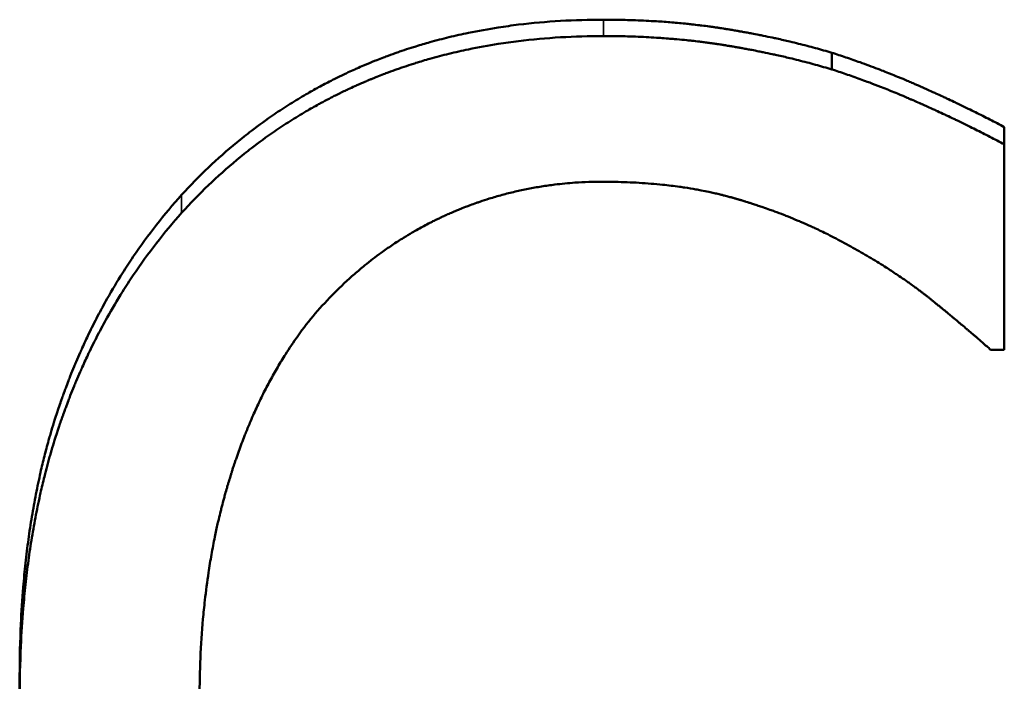
# Model space of a CAD drawing. Units: millimetres. Extents: x 0 to 11298, y 0 to 2970.
# Drawn here: x 916 to 927, y 1883 to 1891 of the extents above; entities that cross this region are included whole.
import ezdxf

# ---------------------------------------------------------------- set-up
doc = ezdxf.new("R2010")
doc.units = ezdxf.units.MM
doc.header["$LTSCALE"] = 5
doc.layers.add('Sichtbar (ISO)', color=7, linetype='Continuous', lineweight=50)
doc.layers.add('Sichtbar schmal (ISO)', color=7, linetype='Continuous', lineweight=35)

msp = doc.modelspace()

# ---------------------------------------------------------------- linework, layer by layer
at = {"layer": 'Sichtbar (ISO)'}
for p, q in [((925.351, 1890.336), (925.351, 1890.144)), ((927.344, 1889.478), (927.344, 1889.278)), ((927.344, 1889.278), (927.344, 1886.904)), ((927.344, 1886.904), (927.186, 1886.904)), ((915.966, 1883.138), (915.966, 1882.879))]:
    msp.add_line(p, q, dxfattribs=at)
for points, knots in [([(917.838, 1888.693), (917.938, 1888.803), (918.041, 1888.908), (918.147, 1889.009), (918.253, 1889.11), (918.362, 1889.207), (918.475, 1889.299), (918.531, 1889.345), (918.587, 1889.39), (918.645, 1889.434), (918.731, 1889.5), (918.819, 1889.564), (918.909, 1889.625), (918.939, 1889.646), (918.969, 1889.666), (918.999, 1889.685), (919.06, 1889.725), (919.121, 1889.764), (919.184, 1889.801), (919.215, 1889.82), (919.246, 1889.839), (919.277, 1889.857), (919.325, 1889.884), (919.372, 1889.911), (919.42, 1889.937), (919.468, 1889.963), (919.517, 1889.988), (919.565, 1890.013), (919.582, 1890.022), (919.598, 1890.03), (919.614, 1890.038), (919.647, 1890.054), (919.68, 1890.07), (919.713, 1890.086), (919.73, 1890.094), (919.747, 1890.102), (919.763, 1890.11), (919.788, 1890.121), (919.813, 1890.133), (919.839, 1890.144), (919.847, 1890.148), (919.855, 1890.152), (919.864, 1890.155), (919.889, 1890.166), (919.915, 1890.178), (919.94, 1890.188), (919.953, 1890.194), (919.966, 1890.199), (919.978, 1890.205), (919.991, 1890.21), (920.004, 1890.215), (920.017, 1890.221), (920.021, 1890.222), (920.025, 1890.224), (920.03, 1890.226), (920.043, 1890.231), (920.055, 1890.236), (920.068, 1890.242), (920.077, 1890.245), (920.086, 1890.249), (920.094, 1890.252), (920.12, 1890.262), (920.146, 1890.272), (920.172, 1890.282), (920.19, 1890.289), (920.207, 1890.295), (920.225, 1890.302), (920.259, 1890.315), (920.295, 1890.327), (920.33, 1890.34), (920.348, 1890.346), (920.365, 1890.352), (920.383, 1890.358), (920.418, 1890.37), (920.454, 1890.382), (920.49, 1890.393), (920.508, 1890.399), (920.526, 1890.404), (920.544, 1890.41), (920.598, 1890.427), (920.652, 1890.443), (920.707, 1890.458), (920.743, 1890.468), (920.78, 1890.478), (920.816, 1890.488), (920.89, 1890.507), (920.964, 1890.525), (921.039, 1890.542), (921.077, 1890.55), (921.114, 1890.558), (921.152, 1890.566), (921.266, 1890.589), (921.381, 1890.61), (921.497, 1890.628), (921.575, 1890.64), (921.653, 1890.651), (921.732, 1890.661), (921.89, 1890.68), (922.051, 1890.694), (922.214, 1890.704), (922.378, 1890.713), (922.544, 1890.718), (922.713, 1890.718)], [0, 0, 0, 0, 0.166667, 0.166667, 0.166667, 0.333333, 0.333333, 0.333333, 0.416667, 0.416667, 0.416667, 0.541667, 0.541667, 0.541667, 0.583333, 0.583333, 0.583333, 0.666667, 0.666667, 0.666667, 0.708333, 0.708333, 0.708333, 0.770833, 0.770833, 0.770833, 0.833333, 0.833333, 0.833333, 0.854167, 0.854167, 0.854167, 0.895833, 0.895833, 0.895833, 0.916667, 0.916667, 0.916667, 0.947917, 0.947917, 0.947917, 0.958333, 0.958333, 0.958333, 0.989583, 0.989583, 0.989583, 1.005208, 1.005208, 1.005208, 1.020833, 1.020833, 1.020833, 1.026042, 1.026042, 1.026042, 1.041667, 1.041667, 1.041667, 1.052083, 1.052083, 1.052083, 1.083333, 1.083333, 1.083333, 1.104167, 1.104167, 1.104167, 1.145833, 1.145833, 1.145833, 1.166667, 1.166667, 1.166667, 1.208333, 1.208333, 1.208333, 1.229167, 1.229167, 1.229167, 1.291667, 1.291667, 1.291667, 1.333333, 1.333333, 1.333333, 1.416667, 1.416667, 1.416667, 1.458333, 1.458333, 1.458333, 1.583333, 1.583333, 1.583333, 1.666667, 1.666667, 1.666667, 1.833333, 1.833333, 1.833333, 2, 2, 2, 2]), ([(922.713, 1890.718), (922.796, 1890.718), (922.879, 1890.717), (922.961, 1890.715), (923.043, 1890.713), (923.125, 1890.71), (923.205, 1890.706), (923.245, 1890.704), (923.285, 1890.702), (923.325, 1890.7), (923.385, 1890.696), (923.444, 1890.692), (923.502, 1890.687), (923.561, 1890.682), (923.619, 1890.677), (923.677, 1890.671), (923.696, 1890.669), (923.716, 1890.666), (923.735, 1890.664), (923.763, 1890.661), (923.792, 1890.658), (923.82, 1890.654), (923.83, 1890.653), (923.839, 1890.652), (923.849, 1890.651), (923.877, 1890.647), (923.906, 1890.644), (923.934, 1890.64), (923.948, 1890.638), (923.962, 1890.636), (923.976, 1890.634), (923.99, 1890.632), (924.004, 1890.63), (924.018, 1890.628), (924.032, 1890.626), (924.046, 1890.624), (924.06, 1890.622), (924.071, 1890.62), (924.083, 1890.618), (924.094, 1890.616), (924.097, 1890.616), (924.099, 1890.616), (924.101, 1890.615), (924.108, 1890.614), (924.115, 1890.613), (924.122, 1890.612), (924.127, 1890.611), (924.131, 1890.61), (924.136, 1890.61), (924.145, 1890.608), (924.154, 1890.607), (924.163, 1890.605), (924.17, 1890.604), (924.177, 1890.603), (924.184, 1890.602), (924.188, 1890.601), (924.193, 1890.6), (924.198, 1890.6), (924.207, 1890.598), (924.216, 1890.596), (924.225, 1890.595), (924.229, 1890.594), (924.234, 1890.593), (924.239, 1890.593), (924.248, 1890.591), (924.257, 1890.589), (924.266, 1890.588), (924.27, 1890.587), (924.275, 1890.586), (924.279, 1890.585), (924.293, 1890.583), (924.306, 1890.581), (924.32, 1890.578), (924.329, 1890.577), (924.338, 1890.575), (924.347, 1890.573), (924.365, 1890.57), (924.383, 1890.567), (924.4, 1890.564), (924.409, 1890.562), (924.418, 1890.56), (924.427, 1890.559), (924.454, 1890.553), (924.48, 1890.548), (924.507, 1890.543), (924.524, 1890.54), (924.542, 1890.536), (924.559, 1890.533), (924.594, 1890.526), (924.629, 1890.518), (924.663, 1890.511), (924.68, 1890.507), (924.697, 1890.504), (924.714, 1890.5), (924.766, 1890.489), (924.816, 1890.477), (924.867, 1890.465), (924.9, 1890.457), (924.933, 1890.449), (924.966, 1890.441), (925.032, 1890.425), (925.097, 1890.408), (925.161, 1890.39), (925.225, 1890.373), (925.288, 1890.355), (925.351, 1890.336)], [0, 0, 0, 0, 0.166667, 0.166667, 0.166667, 0.333333, 0.333333, 0.333333, 0.416667, 0.416667, 0.416667, 0.541667, 0.541667, 0.541667, 0.666667, 0.666667, 0.666667, 0.708333, 0.708333, 0.708333, 0.770833, 0.770833, 0.770833, 0.791667, 0.791667, 0.791667, 0.854167, 0.854167, 0.854167, 0.885417, 0.885417, 0.885417, 0.916667, 0.916667, 0.916667, 0.947917, 0.947917, 0.947917, 0.973958, 0.973958, 0.973958, 0.979167, 0.979167, 0.979167, 0.994792, 0.994792, 0.994792, 1.005208, 1.005208, 1.005208, 1.026042, 1.026042, 1.026042, 1.041667, 1.041667, 1.041667, 1.052083, 1.052083, 1.052083, 1.072917, 1.072917, 1.072917, 1.083333, 1.083333, 1.083333, 1.104167, 1.104167, 1.104167, 1.114583, 1.114583, 1.114583, 1.145833, 1.145833, 1.145833, 1.166667, 1.166667, 1.166667, 1.208333, 1.208333, 1.208333, 1.229167, 1.229167, 1.229167, 1.291667, 1.291667, 1.291667, 1.333333, 1.333333, 1.333333, 1.416667, 1.416667, 1.416667, 1.458333, 1.458333, 1.458333, 1.583333, 1.583333, 1.583333, 1.666667, 1.666667, 1.666667, 1.833333, 1.833333, 1.833333, 2, 2, 2, 2]), ([(917.838, 1888.485), (917.938, 1888.596), (918.041, 1888.702), (918.147, 1888.804), (918.253, 1888.906), (918.362, 1889.004), (918.475, 1889.097), (918.531, 1889.144), (918.587, 1889.189), (918.645, 1889.233), (918.731, 1889.3), (918.819, 1889.364), (918.909, 1889.426), (918.939, 1889.447), (918.969, 1889.467), (918.999, 1889.487), (919.06, 1889.527), (919.121, 1889.566), (919.184, 1889.604), (919.215, 1889.623), (919.246, 1889.641), (919.277, 1889.66), (919.325, 1889.687), (919.372, 1889.714), (919.42, 1889.741), (919.436, 1889.749), (919.452, 1889.758), (919.468, 1889.767), (919.5, 1889.784), (919.533, 1889.801), (919.565, 1889.818), (919.582, 1889.826), (919.598, 1889.834), (919.614, 1889.843), (919.647, 1889.859), (919.68, 1889.875), (919.713, 1889.891), (919.73, 1889.899), (919.747, 1889.907), (919.763, 1889.915), (919.788, 1889.927), (919.813, 1889.938), (919.839, 1889.95), (919.847, 1889.953), (919.855, 1889.957), (919.864, 1889.961), (919.877, 1889.967), (919.889, 1889.972), (919.902, 1889.978), (919.906, 1889.98), (919.91, 1889.982), (919.915, 1889.983), (919.923, 1889.987), (919.932, 1889.991), (919.94, 1889.994), (919.944, 1889.996), (919.949, 1889.998), (919.953, 1890), (919.961, 1890.004), (919.97, 1890.007), (919.978, 1890.011), (919.983, 1890.013), (919.987, 1890.014), (919.991, 1890.016), (920, 1890.02), (920.008, 1890.023), (920.017, 1890.027), (920.021, 1890.029), (920.025, 1890.031), (920.03, 1890.032), (920.043, 1890.038), (920.055, 1890.043), (920.068, 1890.048), (920.077, 1890.052), (920.086, 1890.055), (920.094, 1890.058), (920.12, 1890.069), (920.146, 1890.079), (920.172, 1890.089), (920.19, 1890.096), (920.207, 1890.102), (920.225, 1890.109), (920.259, 1890.122), (920.295, 1890.135), (920.33, 1890.147), (920.348, 1890.153), (920.365, 1890.159), (920.383, 1890.165), (920.418, 1890.177), (920.454, 1890.189), (920.49, 1890.201), (920.508, 1890.207), (920.526, 1890.212), (920.544, 1890.218), (920.598, 1890.235), (920.652, 1890.251), (920.707, 1890.266), (920.743, 1890.277), (920.78, 1890.287), (920.816, 1890.296), (920.89, 1890.316), (920.964, 1890.334), (921.039, 1890.351), (921.077, 1890.359), (921.114, 1890.367), (921.152, 1890.375), (921.266, 1890.399), (921.381, 1890.42), (921.497, 1890.438), (921.575, 1890.45), (921.653, 1890.461), (921.732, 1890.471), (921.89, 1890.49), (922.051, 1890.505), (922.214, 1890.515), (922.378, 1890.524), (922.544, 1890.529), (922.713, 1890.529)], [0, 0, 0, 0, 0.166667, 0.166667, 0.166667, 0.333333, 0.333333, 0.333333, 0.416667, 0.416667, 0.416667, 0.541667, 0.541667, 0.541667, 0.583333, 0.583333, 0.583333, 0.666667, 0.666667, 0.666667, 0.708333, 0.708333, 0.708333, 0.770833, 0.770833, 0.770833, 0.791667, 0.791667, 0.791667, 0.833333, 0.833333, 0.833333, 0.854167, 0.854167, 0.854167, 0.895833, 0.895833, 0.895833, 0.916667, 0.916667, 0.916667, 0.947917, 0.947917, 0.947917, 0.958333, 0.958333, 0.958333, 0.973958, 0.973958, 0.973958, 0.979167, 0.979167, 0.979167, 0.989583, 0.989583, 0.989583, 0.994792, 0.994792, 0.994792, 1.005208, 1.005208, 1.005208, 1.010417, 1.010417, 1.010417, 1.020833, 1.020833, 1.020833, 1.026042, 1.026042, 1.026042, 1.041667, 1.041667, 1.041667, 1.052083, 1.052083, 1.052083, 1.083333, 1.083333, 1.083333, 1.104167, 1.104167, 1.104167, 1.145833, 1.145833, 1.145833, 1.166667, 1.166667, 1.166667, 1.208333, 1.208333, 1.208333, 1.229167, 1.229167, 1.229167, 1.291667, 1.291667, 1.291667, 1.333333, 1.333333, 1.333333, 1.416667, 1.416667, 1.416667, 1.458333, 1.458333, 1.458333, 1.583333, 1.583333, 1.583333, 1.666667, 1.666667, 1.666667, 1.833333, 1.833333, 1.833333, 2, 2, 2, 2]), ([(922.713, 1890.529), (922.796, 1890.529), (922.879, 1890.528), (922.961, 1890.526), (923.043, 1890.524), (923.125, 1890.521), (923.205, 1890.517), (923.245, 1890.515), (923.285, 1890.513), (923.325, 1890.51), (923.385, 1890.506), (923.444, 1890.502), (923.502, 1890.497), (923.522, 1890.496), (923.542, 1890.494), (923.561, 1890.492), (923.6, 1890.489), (923.639, 1890.485), (923.677, 1890.481), (923.696, 1890.479), (923.716, 1890.477), (923.735, 1890.475), (923.763, 1890.471), (923.792, 1890.468), (923.82, 1890.465), (923.83, 1890.464), (923.839, 1890.462), (923.849, 1890.461), (923.868, 1890.459), (923.887, 1890.456), (923.906, 1890.454), (923.915, 1890.453), (923.924, 1890.451), (923.934, 1890.45), (923.948, 1890.448), (923.962, 1890.446), (923.976, 1890.444), (923.981, 1890.443), (923.985, 1890.443), (923.99, 1890.442), (923.999, 1890.441), (924.009, 1890.439), (924.018, 1890.438), (924.022, 1890.437), (924.027, 1890.437), (924.032, 1890.436), (924.041, 1890.435), (924.05, 1890.433), (924.06, 1890.432), (924.064, 1890.431), (924.069, 1890.43), (924.074, 1890.43), (924.08, 1890.428), (924.087, 1890.427), (924.094, 1890.426), (924.101, 1890.425), (924.108, 1890.424), (924.115, 1890.423), (924.117, 1890.423), (924.12, 1890.422), (924.122, 1890.422), (924.127, 1890.421), (924.131, 1890.42), (924.136, 1890.42), (924.138, 1890.419), (924.14, 1890.419), (924.143, 1890.418), (924.147, 1890.418), (924.152, 1890.417), (924.156, 1890.416), (924.159, 1890.416), (924.161, 1890.415), (924.163, 1890.415), (924.17, 1890.414), (924.177, 1890.413), (924.184, 1890.412), (924.188, 1890.411), (924.193, 1890.41), (924.198, 1890.409), (924.207, 1890.408), (924.216, 1890.406), (924.225, 1890.405), (924.229, 1890.404), (924.234, 1890.403), (924.239, 1890.402), (924.248, 1890.401), (924.257, 1890.399), (924.266, 1890.397), (924.27, 1890.397), (924.275, 1890.396), (924.279, 1890.395), (924.293, 1890.393), (924.306, 1890.39), (924.32, 1890.388), (924.329, 1890.386), (924.338, 1890.385), (924.347, 1890.383), (924.365, 1890.38), (924.383, 1890.376), (924.4, 1890.373), (924.409, 1890.371), (924.418, 1890.37), (924.427, 1890.368), (924.454, 1890.363), (924.48, 1890.358), (924.507, 1890.352), (924.524, 1890.349), (924.542, 1890.345), (924.559, 1890.342), (924.594, 1890.335), (924.629, 1890.327), (924.663, 1890.32), (924.68, 1890.316), (924.697, 1890.312), (924.714, 1890.309), (924.766, 1890.297), (924.816, 1890.286), (924.867, 1890.274), (924.9, 1890.266), (924.933, 1890.258), (924.966, 1890.249), (925.032, 1890.233), (925.097, 1890.216), (925.161, 1890.198), (925.225, 1890.181), (925.288, 1890.162), (925.351, 1890.144)], [0, 0, 0, 0, 0.166667, 0.166667, 0.166667, 0.333333, 0.333333, 0.333333, 0.416667, 0.416667, 0.416667, 0.541667, 0.541667, 0.541667, 0.583333, 0.583333, 0.583333, 0.666667, 0.666667, 0.666667, 0.708333, 0.708333, 0.708333, 0.770833, 0.770833, 0.770833, 0.791667, 0.791667, 0.791667, 0.833333, 0.833333, 0.833333, 0.854167, 0.854167, 0.854167, 0.885417, 0.885417, 0.885417, 0.895833, 0.895833, 0.895833, 0.916667, 0.916667, 0.916667, 0.927083, 0.927083, 0.927083, 0.947917, 0.947917, 0.947917, 0.958333, 0.958333, 0.958333, 0.973958, 0.973958, 0.973958, 0.989583, 0.989583, 0.989583, 0.994792, 0.994792, 0.994792, 1.005208, 1.005208, 1.005208, 1.010417, 1.010417, 1.010417, 1.020833, 1.020833, 1.020833, 1.026042, 1.026042, 1.026042, 1.041667, 1.041667, 1.041667, 1.052083, 1.052083, 1.052083, 1.072917, 1.072917, 1.072917, 1.083333, 1.083333, 1.083333, 1.104167, 1.104167, 1.104167, 1.114583, 1.114583, 1.114583, 1.145833, 1.145833, 1.145833, 1.166667, 1.166667, 1.166667, 1.208333, 1.208333, 1.208333, 1.229167, 1.229167, 1.229167, 1.291667, 1.291667, 1.291667, 1.333333, 1.333333, 1.333333, 1.416667, 1.416667, 1.416667, 1.458333, 1.458333, 1.458333, 1.583333, 1.583333, 1.583333, 1.666667, 1.666667, 1.666667, 1.833333, 1.833333, 1.833333, 2, 2, 2, 2]), ([(925.351, 1890.336), (925.405, 1890.319), (925.459, 1890.301), (925.513, 1890.283), (925.567, 1890.265), (925.622, 1890.245), (925.677, 1890.226), (925.745, 1890.201), (925.814, 1890.176), (925.883, 1890.149), (925.896, 1890.144), (925.91, 1890.139), (925.924, 1890.133), (925.952, 1890.123), (925.979, 1890.112), (926.007, 1890.101), (926.021, 1890.095), (926.035, 1890.09), (926.048, 1890.084), (926.076, 1890.073), (926.104, 1890.061), (926.132, 1890.05), (926.146, 1890.044), (926.16, 1890.038), (926.174, 1890.033), (926.194, 1890.024), (926.215, 1890.015), (926.236, 1890.006), (926.254, 1889.999), (926.271, 1889.991), (926.289, 1889.984), (926.303, 1889.978), (926.317, 1889.972), (926.331, 1889.965), (926.338, 1889.962), (926.345, 1889.959), (926.352, 1889.956), (926.362, 1889.952), (926.373, 1889.947), (926.383, 1889.942), (926.387, 1889.941), (926.39, 1889.939), (926.394, 1889.938), (926.404, 1889.933), (926.415, 1889.928), (926.425, 1889.924), (926.432, 1889.921), (926.439, 1889.918), (926.446, 1889.914), (926.467, 1889.905), (926.488, 1889.896), (926.509, 1889.886), (926.523, 1889.88), (926.537, 1889.874), (926.551, 1889.867), (926.579, 1889.854), (926.607, 1889.842), (926.635, 1889.829), (926.649, 1889.822), (926.663, 1889.816), (926.677, 1889.809), (926.705, 1889.796), (926.733, 1889.783), (926.761, 1889.77), (926.774, 1889.763), (926.788, 1889.757), (926.802, 1889.75), (926.844, 1889.73), (926.886, 1889.71), (926.928, 1889.689), (926.955, 1889.676), (926.983, 1889.662), (927.011, 1889.648), (927.067, 1889.621), (927.122, 1889.593), (927.178, 1889.565), (927.233, 1889.536), (927.289, 1889.507), (927.344, 1889.478)], [0, 0, 0, 0, 0.166667, 0.166667, 0.166667, 0.333333, 0.333333, 0.333333, 0.541667, 0.541667, 0.541667, 0.583333, 0.583333, 0.583333, 0.666667, 0.666667, 0.666667, 0.708333, 0.708333, 0.708333, 0.791667, 0.791667, 0.791667, 0.833333, 0.833333, 0.833333, 0.895833, 0.895833, 0.895833, 0.947917, 0.947917, 0.947917, 0.989583, 0.989583, 0.989583, 1.010417, 1.010417, 1.010417, 1.041667, 1.041667, 1.041667, 1.052083, 1.052083, 1.052083, 1.083333, 1.083333, 1.083333, 1.104167, 1.104167, 1.104167, 1.166667, 1.166667, 1.166667, 1.208333, 1.208333, 1.208333, 1.291667, 1.291667, 1.291667, 1.333333, 1.333333, 1.333333, 1.416667, 1.416667, 1.416667, 1.458333, 1.458333, 1.458333, 1.583333, 1.583333, 1.583333, 1.666667, 1.666667, 1.666667, 1.833333, 1.833333, 1.833333, 2, 2, 2, 2]), ([(925.351, 1890.144), (925.405, 1890.126), (925.459, 1890.108), (925.513, 1890.09), (925.567, 1890.071), (925.622, 1890.052), (925.677, 1890.032), (925.704, 1890.022), (925.731, 1890.012), (925.759, 1890.002), (925.8, 1889.987), (925.841, 1889.971), (925.883, 1889.955), (925.896, 1889.95), (925.91, 1889.944), (925.924, 1889.939), (925.952, 1889.928), (925.979, 1889.917), (926.007, 1889.906), (926.021, 1889.9), (926.035, 1889.895), (926.048, 1889.889), (926.076, 1889.878), (926.104, 1889.866), (926.132, 1889.855), (926.146, 1889.849), (926.16, 1889.843), (926.174, 1889.837), (926.194, 1889.828), (926.215, 1889.819), (926.236, 1889.81), (926.243, 1889.807), (926.25, 1889.804), (926.257, 1889.801), (926.268, 1889.797), (926.278, 1889.792), (926.289, 1889.788), (926.292, 1889.786), (926.296, 1889.785), (926.299, 1889.783), (926.304, 1889.781), (926.31, 1889.779), (926.315, 1889.776), (926.32, 1889.774), (926.325, 1889.772), (926.331, 1889.769), (926.332, 1889.769), (926.334, 1889.768), (926.336, 1889.767), (926.339, 1889.766), (926.343, 1889.764), (926.346, 1889.762), (926.348, 1889.762), (926.35, 1889.761), (926.352, 1889.76), (926.355, 1889.759), (926.359, 1889.757), (926.362, 1889.755), (926.364, 1889.755), (926.366, 1889.754), (926.367, 1889.753), (926.373, 1889.751), (926.378, 1889.748), (926.383, 1889.746), (926.387, 1889.745), (926.39, 1889.743), (926.394, 1889.741), (926.404, 1889.737), (926.415, 1889.732), (926.425, 1889.727), (926.432, 1889.724), (926.439, 1889.721), (926.446, 1889.718), (926.467, 1889.708), (926.488, 1889.699), (926.509, 1889.689), (926.523, 1889.683), (926.537, 1889.677), (926.551, 1889.67), (926.579, 1889.657), (926.607, 1889.644), (926.635, 1889.631), (926.649, 1889.625), (926.663, 1889.618), (926.677, 1889.612), (926.705, 1889.599), (926.733, 1889.585), (926.761, 1889.572), (926.774, 1889.565), (926.788, 1889.559), (926.802, 1889.552), (926.844, 1889.532), (926.886, 1889.511), (926.928, 1889.491), (926.955, 1889.477), (926.983, 1889.463), (927.011, 1889.449), (927.067, 1889.422), (927.122, 1889.393), (927.178, 1889.365), (927.233, 1889.336), (927.289, 1889.307), (927.344, 1889.278)], [0, 0, 0, 0, 0.166667, 0.166667, 0.166667, 0.333333, 0.333333, 0.333333, 0.416667, 0.416667, 0.416667, 0.541667, 0.541667, 0.541667, 0.583333, 0.583333, 0.583333, 0.666667, 0.666667, 0.666667, 0.708333, 0.708333, 0.708333, 0.791667, 0.791667, 0.791667, 0.833333, 0.833333, 0.833333, 0.895833, 0.895833, 0.895833, 0.916667, 0.916667, 0.916667, 0.947917, 0.947917, 0.947917, 0.958333, 0.958333, 0.958333, 0.973958, 0.973958, 0.973958, 0.989583, 0.989583, 0.989583, 0.994792, 0.994792, 0.994792, 1.005208, 1.005208, 1.005208, 1.010417, 1.010417, 1.010417, 1.020833, 1.020833, 1.020833, 1.026042, 1.026042, 1.026042, 1.041667, 1.041667, 1.041667, 1.052083, 1.052083, 1.052083, 1.083333, 1.083333, 1.083333, 1.104167, 1.104167, 1.104167, 1.166667, 1.166667, 1.166667, 1.208333, 1.208333, 1.208333, 1.291667, 1.291667, 1.291667, 1.333333, 1.333333, 1.333333, 1.416667, 1.416667, 1.416667, 1.458333, 1.458333, 1.458333, 1.583333, 1.583333, 1.583333, 1.666667, 1.666667, 1.666667, 1.833333, 1.833333, 1.833333, 2, 2, 2, 2]), ([(922.701, 1888.845), (922.594, 1888.845), (922.488, 1888.842), (922.383, 1888.835), (922.305, 1888.829), (922.227, 1888.822), (922.149, 1888.812), (922.123, 1888.809), (922.098, 1888.806), (922.072, 1888.802), (922.02, 1888.795), (921.969, 1888.787), (921.918, 1888.778), (921.893, 1888.773), (921.867, 1888.768), (921.842, 1888.763), (921.791, 1888.754), (921.741, 1888.743), (921.691, 1888.731), (921.665, 1888.725), (921.64, 1888.719), (921.615, 1888.713), (921.565, 1888.7), (921.516, 1888.686), (921.466, 1888.672), (921.441, 1888.665), (921.417, 1888.657), (921.392, 1888.65), (921.355, 1888.638), (921.318, 1888.626), (921.282, 1888.614), (921.269, 1888.609), (921.257, 1888.605), (921.245, 1888.601), (921.22, 1888.592), (921.196, 1888.584), (921.172, 1888.574), (921.16, 1888.57), (921.148, 1888.565), (921.135, 1888.561), (921.111, 1888.552), (921.087, 1888.542), (921.063, 1888.532), (921.051, 1888.527), (921.039, 1888.523), (921.027, 1888.518), (921.009, 1888.51), (920.991, 1888.503), (920.973, 1888.495), (920.967, 1888.492), (920.961, 1888.49), (920.955, 1888.487), (920.946, 1888.483), (920.937, 1888.479), (920.928, 1888.475), (920.919, 1888.471), (920.91, 1888.467), (920.901, 1888.463), (920.898, 1888.462), (920.895, 1888.461), (920.892, 1888.459), (920.886, 1888.457), (920.88, 1888.454), (920.874, 1888.451), (920.871, 1888.45), (920.868, 1888.449), (920.866, 1888.447), (920.86, 1888.444), (920.854, 1888.442), (920.848, 1888.439), (920.845, 1888.438), (920.842, 1888.436), (920.839, 1888.435), (920.83, 1888.431), (920.821, 1888.426), (920.812, 1888.422), (920.806, 1888.419), (920.801, 1888.417), (920.795, 1888.414), (920.777, 1888.405), (920.759, 1888.397), (920.742, 1888.388), (920.73, 1888.382), (920.719, 1888.376), (920.707, 1888.37), (920.684, 1888.358), (920.661, 1888.346), (920.638, 1888.334), (920.626, 1888.328), (920.615, 1888.322), (920.604, 1888.316), (920.581, 1888.303), (920.558, 1888.29), (920.536, 1888.278), (920.524, 1888.271), (920.513, 1888.265), (920.502, 1888.258), (920.468, 1888.238), (920.435, 1888.218), (920.402, 1888.198), (920.379, 1888.184), (920.358, 1888.17), (920.336, 1888.156), (920.292, 1888.128), (920.249, 1888.099), (920.206, 1888.069), (920.185, 1888.054), (920.164, 1888.039), (920.142, 1888.024), (920.079, 1887.978), (920.017, 1887.93), (919.956, 1887.88), (919.915, 1887.847), (919.875, 1887.813), (919.835, 1887.779), (919.756, 1887.709), (919.678, 1887.636), (919.603, 1887.56), (919.527, 1887.484), (919.454, 1887.405), (919.382, 1887.323)], [0, 0, 0, 0, 0.166667, 0.166667, 0.166667, 0.291667, 0.291667, 0.291667, 0.333333, 0.333333, 0.333333, 0.416667, 0.416667, 0.416667, 0.458333, 0.458333, 0.458333, 0.541667, 0.541667, 0.541667, 0.583333, 0.583333, 0.583333, 0.666667, 0.666667, 0.666667, 0.708333, 0.708333, 0.708333, 0.770833, 0.770833, 0.770833, 0.791667, 0.791667, 0.791667, 0.833333, 0.833333, 0.833333, 0.854167, 0.854167, 0.854167, 0.895833, 0.895833, 0.895833, 0.916667, 0.916667, 0.916667, 0.947917, 0.947917, 0.947917, 0.958333, 0.958333, 0.958333, 0.973958, 0.973958, 0.973958, 0.989583, 0.989583, 0.989583, 0.994792, 0.994792, 0.994792, 1.005208, 1.005208, 1.005208, 1.010417, 1.010417, 1.010417, 1.020833, 1.020833, 1.020833, 1.026042, 1.026042, 1.026042, 1.041667, 1.041667, 1.041667, 1.052083, 1.052083, 1.052083, 1.083333, 1.083333, 1.083333, 1.104167, 1.104167, 1.104167, 1.145833, 1.145833, 1.145833, 1.166667, 1.166667, 1.166667, 1.208333, 1.208333, 1.208333, 1.229167, 1.229167, 1.229167, 1.291667, 1.291667, 1.291667, 1.333333, 1.333333, 1.333333, 1.416667, 1.416667, 1.416667, 1.458333, 1.458333, 1.458333, 1.583333, 1.583333, 1.583333, 1.666667, 1.666667, 1.666667, 1.833333, 1.833333, 1.833333, 2, 2, 2, 2]), ([(925.496, 1888.137), (925.433, 1888.172), (925.368, 1888.206), (925.303, 1888.238), (925.254, 1888.263), (925.204, 1888.286), (925.154, 1888.31), (925.138, 1888.317), (925.121, 1888.325), (925.104, 1888.333), (925.07, 1888.348), (925.036, 1888.363), (925.002, 1888.378), (924.985, 1888.385), (924.968, 1888.392), (924.951, 1888.399), (924.917, 1888.414), (924.882, 1888.428), (924.847, 1888.442), (924.83, 1888.449), (924.812, 1888.456), (924.795, 1888.463), (924.76, 1888.476), (924.724, 1888.49), (924.689, 1888.503), (924.671, 1888.509), (924.653, 1888.516), (924.635, 1888.522), (924.608, 1888.532), (924.581, 1888.541), (924.554, 1888.551), (924.545, 1888.554), (924.536, 1888.557), (924.527, 1888.56), (924.509, 1888.566), (924.491, 1888.572), (924.472, 1888.578), (924.463, 1888.581), (924.454, 1888.584), (924.445, 1888.587), (924.431, 1888.592), (924.417, 1888.596), (924.404, 1888.6), (924.399, 1888.602), (924.394, 1888.603), (924.39, 1888.605), (924.381, 1888.608), (924.371, 1888.611), (924.362, 1888.614), (924.358, 1888.615), (924.353, 1888.616), (924.348, 1888.618), (924.341, 1888.62), (924.334, 1888.622), (924.327, 1888.624), (924.32, 1888.626), (924.313, 1888.629), (924.306, 1888.631), (924.304, 1888.631), (924.302, 1888.632), (924.299, 1888.633), (924.295, 1888.634), (924.29, 1888.636), (924.286, 1888.637), (924.283, 1888.638), (924.281, 1888.638), (924.279, 1888.639), (924.274, 1888.64), (924.269, 1888.642), (924.264, 1888.643), (924.262, 1888.644), (924.26, 1888.645), (924.257, 1888.645), (924.253, 1888.647), (924.248, 1888.648), (924.243, 1888.649), (924.241, 1888.65), (924.239, 1888.651), (924.236, 1888.651), (924.232, 1888.653), (924.227, 1888.654), (924.222, 1888.655), (924.22, 1888.656), (924.218, 1888.657), (924.215, 1888.658), (924.21, 1888.659), (924.206, 1888.66), (924.201, 1888.662), (924.199, 1888.662), (924.196, 1888.663), (924.194, 1888.663), (924.189, 1888.665), (924.184, 1888.666), (924.18, 1888.667), (924.177, 1888.668), (924.175, 1888.669), (924.172, 1888.669), (924.165, 1888.671), (924.158, 1888.673), (924.151, 1888.675), (924.146, 1888.676), (924.141, 1888.678), (924.137, 1888.679), (924.127, 1888.681), (924.117, 1888.684), (924.108, 1888.686), (924.103, 1888.688), (924.098, 1888.689), (924.093, 1888.69), (924.079, 1888.694), (924.064, 1888.697), (924.049, 1888.701), (924.04, 1888.703), (924.03, 1888.706), (924.02, 1888.708), (924, 1888.712), (923.981, 1888.717), (923.961, 1888.721), (923.951, 1888.723), (923.941, 1888.726), (923.931, 1888.728), (923.901, 1888.734), (923.87, 1888.74), (923.84, 1888.746), (923.819, 1888.75), (923.799, 1888.754), (923.778, 1888.757), (923.737, 1888.765), (923.696, 1888.772), (923.653, 1888.778), (923.632, 1888.781), (923.611, 1888.784), (923.59, 1888.787), (923.526, 1888.796), (923.461, 1888.804), (923.395, 1888.811), (923.351, 1888.816), (923.307, 1888.82), (923.262, 1888.823), (923.172, 1888.831), (923.08, 1888.836), (922.987, 1888.84), (922.893, 1888.844), (922.798, 1888.845), (922.701, 1888.845)], [0, 0, 0, 0, 0.166667, 0.166667, 0.166667, 0.291667, 0.291667, 0.291667, 0.333333, 0.333333, 0.333333, 0.416667, 0.416667, 0.416667, 0.458333, 0.458333, 0.458333, 0.541667, 0.541667, 0.541667, 0.583333, 0.583333, 0.583333, 0.666667, 0.666667, 0.666667, 0.708333, 0.708333, 0.708333, 0.770833, 0.770833, 0.770833, 0.791667, 0.791667, 0.791667, 0.833333, 0.833333, 0.833333, 0.854167, 0.854167, 0.854167, 0.885417, 0.885417, 0.885417, 0.895833, 0.895833, 0.895833, 0.916667, 0.916667, 0.916667, 0.927083, 0.927083, 0.927083, 0.942708, 0.942708, 0.942708, 0.958333, 0.958333, 0.958333, 0.963542, 0.963542, 0.963542, 0.973958, 0.973958, 0.973958, 0.979167, 0.979167, 0.979167, 0.989583, 0.989583, 0.989583, 0.994792, 0.994792, 0.994792, 1.005208, 1.005208, 1.005208, 1.010417, 1.010417, 1.010417, 1.020833, 1.020833, 1.020833, 1.026042, 1.026042, 1.026042, 1.036458, 1.036458, 1.036458, 1.041667, 1.041667, 1.041667, 1.052083, 1.052083, 1.052083, 1.057292, 1.057292, 1.057292, 1.072917, 1.072917, 1.072917, 1.083333, 1.083333, 1.083333, 1.104167, 1.104167, 1.104167, 1.114583, 1.114583, 1.114583, 1.145833, 1.145833, 1.145833, 1.166667, 1.166667, 1.166667, 1.208333, 1.208333, 1.208333, 1.229167, 1.229167, 1.229167, 1.291667, 1.291667, 1.291667, 1.333333, 1.333333, 1.333333, 1.416667, 1.416667, 1.416667, 1.458333, 1.458333, 1.458333, 1.583333, 1.583333, 1.583333, 1.666667, 1.666667, 1.666667, 1.833333, 1.833333, 1.833333, 2, 2, 2, 2]), ([(915.966, 1883.138), (915.966, 1883.34), (915.971, 1883.538), (915.98, 1883.732), (915.986, 1883.877), (915.996, 1884.02), (916.007, 1884.161), (916.011, 1884.208), (916.015, 1884.254), (916.02, 1884.301), (916.029, 1884.393), (916.039, 1884.485), (916.05, 1884.575), (916.055, 1884.621), (916.061, 1884.666), (916.067, 1884.711), (916.079, 1884.8), (916.093, 1884.889), (916.107, 1884.976), (916.115, 1885.02), (916.122, 1885.063), (916.13, 1885.106), (916.145, 1885.192), (916.162, 1885.278), (916.18, 1885.362), (916.189, 1885.404), (916.198, 1885.446), (916.207, 1885.487), (916.221, 1885.55), (916.236, 1885.611), (916.252, 1885.673), (916.267, 1885.734), (916.283, 1885.794), (916.3, 1885.854), (916.305, 1885.874), (916.311, 1885.894), (916.317, 1885.914), (916.328, 1885.953), (916.34, 1885.993), (916.352, 1886.032), (916.358, 1886.052), (916.364, 1886.071), (916.37, 1886.091), (916.379, 1886.12), (916.388, 1886.149), (916.398, 1886.178), (916.401, 1886.187), (916.404, 1886.197), (916.407, 1886.206), (916.417, 1886.235), (916.427, 1886.264), (916.437, 1886.292), (916.438, 1886.297), (916.44, 1886.302), (916.442, 1886.306), (916.447, 1886.321), (916.452, 1886.335), (916.457, 1886.349), (916.46, 1886.358), (916.463, 1886.368), (916.467, 1886.377), (916.468, 1886.382), (916.47, 1886.387), (916.472, 1886.391), (916.477, 1886.405), (916.482, 1886.419), (916.487, 1886.433), (916.491, 1886.443), (916.494, 1886.452), (916.498, 1886.461), (916.508, 1886.489), (916.519, 1886.517), (916.53, 1886.545), (916.537, 1886.563), (916.544, 1886.582), (916.551, 1886.6), (916.566, 1886.637), (916.581, 1886.674), (916.596, 1886.71), (916.603, 1886.728), (916.611, 1886.746), (916.619, 1886.764), (916.634, 1886.801), (916.65, 1886.837), (916.665, 1886.872), (916.673, 1886.89), (916.681, 1886.908), (916.689, 1886.926), (916.713, 1886.979), (916.738, 1887.032), (916.763, 1887.085), (916.78, 1887.12), (916.797, 1887.154), (916.815, 1887.189), (916.849, 1887.258), (916.885, 1887.327), (916.922, 1887.394), (916.94, 1887.428), (916.959, 1887.461), (916.977, 1887.495), (917.034, 1887.595), (917.093, 1887.693), (917.154, 1887.79), (917.194, 1887.854), (917.236, 1887.917), (917.279, 1887.98), (917.364, 1888.105), (917.453, 1888.227), (917.546, 1888.346), (917.64, 1888.465), (917.737, 1888.581), (917.838, 1888.693)], [0, 0, 0, 0, 0.166667, 0.166667, 0.166667, 0.291667, 0.291667, 0.291667, 0.333333, 0.333333, 0.333333, 0.416667, 0.416667, 0.416667, 0.458333, 0.458333, 0.458333, 0.541667, 0.541667, 0.541667, 0.583333, 0.583333, 0.583333, 0.666667, 0.666667, 0.666667, 0.708333, 0.708333, 0.708333, 0.770833, 0.770833, 0.770833, 0.833333, 0.833333, 0.833333, 0.854167, 0.854167, 0.854167, 0.895833, 0.895833, 0.895833, 0.916667, 0.916667, 0.916667, 0.947917, 0.947917, 0.947917, 0.958333, 0.958333, 0.958333, 0.989583, 0.989583, 0.989583, 0.994792, 0.994792, 0.994792, 1.010417, 1.010417, 1.010417, 1.020833, 1.020833, 1.020833, 1.026042, 1.026042, 1.026042, 1.041667, 1.041667, 1.041667, 1.052083, 1.052083, 1.052083, 1.083333, 1.083333, 1.083333, 1.104167, 1.104167, 1.104167, 1.145833, 1.145833, 1.145833, 1.166667, 1.166667, 1.166667, 1.208333, 1.208333, 1.208333, 1.229167, 1.229167, 1.229167, 1.291667, 1.291667, 1.291667, 1.333333, 1.333333, 1.333333, 1.416667, 1.416667, 1.416667, 1.458333, 1.458333, 1.458333, 1.583333, 1.583333, 1.583333, 1.666667, 1.666667, 1.666667, 1.833333, 1.833333, 1.833333, 2, 2, 2, 2]), ([(915.966, 1882.879), (915.966, 1883.084), (915.971, 1883.283), (915.98, 1883.479), (915.986, 1883.626), (915.996, 1883.77), (916.007, 1883.912), (916.011, 1883.959), (916.015, 1884.006), (916.02, 1884.053), (916.029, 1884.147), (916.039, 1884.239), (916.05, 1884.33), (916.055, 1884.376), (916.061, 1884.422), (916.067, 1884.467), (916.079, 1884.557), (916.093, 1884.646), (916.107, 1884.734), (916.115, 1884.779), (916.122, 1884.822), (916.13, 1884.866), (916.145, 1884.953), (916.162, 1885.039), (916.18, 1885.124), (916.189, 1885.166), (916.198, 1885.209), (916.207, 1885.251), (916.221, 1885.313), (916.236, 1885.376), (916.252, 1885.437), (916.257, 1885.458), (916.262, 1885.479), (916.267, 1885.499), (916.278, 1885.54), (916.289, 1885.58), (916.3, 1885.621), (916.305, 1885.641), (916.311, 1885.661), (916.317, 1885.681), (916.328, 1885.721), (916.34, 1885.761), (916.352, 1885.8), (916.358, 1885.82), (916.364, 1885.84), (916.37, 1885.859), (916.379, 1885.889), (916.388, 1885.918), (916.398, 1885.947), (916.401, 1885.957), (916.404, 1885.966), (916.407, 1885.976), (916.412, 1885.991), (916.417, 1886.005), (916.422, 1886.02), (916.423, 1886.024), (916.425, 1886.029), (916.427, 1886.034), (916.43, 1886.044), (916.433, 1886.053), (916.437, 1886.063), (916.438, 1886.068), (916.44, 1886.072), (916.442, 1886.077), (916.445, 1886.087), (916.448, 1886.096), (916.452, 1886.106), (916.453, 1886.11), (916.455, 1886.115), (916.457, 1886.12), (916.46, 1886.129), (916.463, 1886.139), (916.467, 1886.148), (916.468, 1886.153), (916.47, 1886.158), (916.472, 1886.163), (916.477, 1886.177), (916.482, 1886.191), (916.487, 1886.205), (916.491, 1886.215), (916.494, 1886.224), (916.498, 1886.233), (916.508, 1886.262), (916.519, 1886.29), (916.53, 1886.318), (916.537, 1886.336), (916.544, 1886.355), (916.551, 1886.374), (916.566, 1886.411), (916.581, 1886.448), (916.596, 1886.484), (916.603, 1886.503), (916.611, 1886.521), (916.619, 1886.539), (916.634, 1886.576), (916.65, 1886.612), (916.665, 1886.648), (916.673, 1886.666), (916.681, 1886.684), (916.689, 1886.702), (916.713, 1886.756), (916.738, 1886.81), (916.763, 1886.863), (916.78, 1886.898), (916.797, 1886.933), (916.815, 1886.968), (916.849, 1887.038), (916.885, 1887.107), (916.922, 1887.175), (916.94, 1887.209), (916.959, 1887.243), (916.977, 1887.276), (917.034, 1887.377), (917.093, 1887.476), (917.154, 1887.574), (917.194, 1887.639), (917.236, 1887.703), (917.279, 1887.766), (917.364, 1887.892), (917.453, 1888.016), (917.546, 1888.135), (917.64, 1888.255), (917.737, 1888.372), (917.838, 1888.485)], [0, 0, 0, 0, 0.166667, 0.166667, 0.166667, 0.291667, 0.291667, 0.291667, 0.333333, 0.333333, 0.333333, 0.416667, 0.416667, 0.416667, 0.458333, 0.458333, 0.458333, 0.541667, 0.541667, 0.541667, 0.583333, 0.583333, 0.583333, 0.666667, 0.666667, 0.666667, 0.708333, 0.708333, 0.708333, 0.770833, 0.770833, 0.770833, 0.791667, 0.791667, 0.791667, 0.833333, 0.833333, 0.833333, 0.854167, 0.854167, 0.854167, 0.895833, 0.895833, 0.895833, 0.916667, 0.916667, 0.916667, 0.947917, 0.947917, 0.947917, 0.958333, 0.958333, 0.958333, 0.973958, 0.973958, 0.973958, 0.979167, 0.979167, 0.979167, 0.989583, 0.989583, 0.989583, 0.994792, 0.994792, 0.994792, 1.005208, 1.005208, 1.005208, 1.010417, 1.010417, 1.010417, 1.020833, 1.020833, 1.020833, 1.026042, 1.026042, 1.026042, 1.041667, 1.041667, 1.041667, 1.052083, 1.052083, 1.052083, 1.083333, 1.083333, 1.083333, 1.104167, 1.104167, 1.104167, 1.145833, 1.145833, 1.145833, 1.166667, 1.166667, 1.166667, 1.208333, 1.208333, 1.208333, 1.229167, 1.229167, 1.229167, 1.291667, 1.291667, 1.291667, 1.333333, 1.333333, 1.333333, 1.416667, 1.416667, 1.416667, 1.458333, 1.458333, 1.458333, 1.583333, 1.583333, 1.583333, 1.666667, 1.666667, 1.666667, 1.833333, 1.833333, 1.833333, 2, 2, 2, 2]), ([(927.186, 1886.904), (927.156, 1886.931), (927.125, 1886.958), (927.093, 1886.986), (927.069, 1887.008), (927.043, 1887.029), (927.018, 1887.052), (927.009, 1887.059), (927, 1887.067), (926.992, 1887.074), (926.974, 1887.089), (926.956, 1887.104), (926.938, 1887.12), (926.929, 1887.128), (926.92, 1887.136), (926.91, 1887.143), (926.892, 1887.159), (926.873, 1887.175), (926.854, 1887.191), (926.844, 1887.199), (926.834, 1887.208), (926.824, 1887.216), (926.805, 1887.232), (926.785, 1887.249), (926.765, 1887.266), (926.754, 1887.274), (926.744, 1887.282), (926.734, 1887.291), (926.719, 1887.304), (926.703, 1887.317), (926.687, 1887.33), (926.682, 1887.334), (926.676, 1887.339), (926.671, 1887.343), (926.661, 1887.352), (926.65, 1887.36), (926.639, 1887.369), (926.634, 1887.374), (926.628, 1887.378), (926.623, 1887.383), (926.615, 1887.389), (926.606, 1887.396), (926.598, 1887.403), (926.595, 1887.405), (926.593, 1887.407), (926.59, 1887.41), (926.584, 1887.414), (926.579, 1887.419), (926.573, 1887.423), (926.57, 1887.425), (926.568, 1887.428), (926.565, 1887.43), (926.561, 1887.433), (926.556, 1887.437), (926.552, 1887.44), (926.548, 1887.444), (926.544, 1887.447), (926.539, 1887.451), (926.538, 1887.452), (926.537, 1887.453), (926.535, 1887.454), (926.532, 1887.456), (926.53, 1887.459), (926.527, 1887.461), (926.525, 1887.462), (926.524, 1887.463), (926.522, 1887.465), (926.52, 1887.467), (926.517, 1887.469), (926.514, 1887.471), (926.512, 1887.473), (926.511, 1887.474), (926.51, 1887.475), (926.507, 1887.477), (926.504, 1887.48), (926.501, 1887.482), (926.5, 1887.483), (926.498, 1887.484), (926.497, 1887.485), (926.494, 1887.488), (926.491, 1887.49), (926.488, 1887.492), (926.487, 1887.494), (926.485, 1887.495), (926.484, 1887.496), (926.481, 1887.498), (926.478, 1887.501), (926.475, 1887.503), (926.473, 1887.504), (926.472, 1887.505), (926.471, 1887.506), (926.468, 1887.509), (926.465, 1887.511), (926.462, 1887.513), (926.46, 1887.514), (926.459, 1887.516), (926.457, 1887.517), (926.453, 1887.52), (926.449, 1887.524), (926.444, 1887.527), (926.441, 1887.53), (926.438, 1887.532), (926.435, 1887.534), (926.429, 1887.539), (926.423, 1887.544), (926.417, 1887.548), (926.414, 1887.55), (926.411, 1887.553), (926.408, 1887.555), (926.399, 1887.562), (926.39, 1887.569), (926.381, 1887.576), (926.375, 1887.581), (926.369, 1887.585), (926.362, 1887.59), (926.35, 1887.599), (926.338, 1887.608), (926.325, 1887.618), (926.319, 1887.622), (926.313, 1887.627), (926.306, 1887.631), (926.287, 1887.645), (926.268, 1887.659), (926.249, 1887.673), (926.236, 1887.682), (926.223, 1887.691), (926.21, 1887.701), (926.183, 1887.719), (926.156, 1887.737), (926.129, 1887.756), (926.116, 1887.765), (926.102, 1887.774), (926.088, 1887.783), (926.047, 1887.811), (926.004, 1887.838), (925.961, 1887.866), (925.932, 1887.884), (925.903, 1887.902), (925.873, 1887.92), (925.814, 1887.957), (925.753, 1887.993), (925.69, 1888.029), (925.627, 1888.065), (925.563, 1888.102), (925.496, 1888.137)], [0, 0, 0, 0, 0.166667, 0.166667, 0.166667, 0.291667, 0.291667, 0.291667, 0.333333, 0.333333, 0.333333, 0.416667, 0.416667, 0.416667, 0.458333, 0.458333, 0.458333, 0.541667, 0.541667, 0.541667, 0.583333, 0.583333, 0.583333, 0.666667, 0.666667, 0.666667, 0.708333, 0.708333, 0.708333, 0.770833, 0.770833, 0.770833, 0.791667, 0.791667, 0.791667, 0.833333, 0.833333, 0.833333, 0.854167, 0.854167, 0.854167, 0.885417, 0.885417, 0.885417, 0.895833, 0.895833, 0.895833, 0.916667, 0.916667, 0.916667, 0.927083, 0.927083, 0.927083, 0.942708, 0.942708, 0.942708, 0.958333, 0.958333, 0.958333, 0.963542, 0.963542, 0.963542, 0.973958, 0.973958, 0.973958, 0.979167, 0.979167, 0.979167, 0.989583, 0.989583, 0.989583, 0.994792, 0.994792, 0.994792, 1.005208, 1.005208, 1.005208, 1.010417, 1.010417, 1.010417, 1.020833, 1.020833, 1.020833, 1.026042, 1.026042, 1.026042, 1.036458, 1.036458, 1.036458, 1.041667, 1.041667, 1.041667, 1.052083, 1.052083, 1.052083, 1.057292, 1.057292, 1.057292, 1.072917, 1.072917, 1.072917, 1.083333, 1.083333, 1.083333, 1.104167, 1.104167, 1.104167, 1.114583, 1.114583, 1.114583, 1.145833, 1.145833, 1.145833, 1.166667, 1.166667, 1.166667, 1.208333, 1.208333, 1.208333, 1.229167, 1.229167, 1.229167, 1.291667, 1.291667, 1.291667, 1.333333, 1.333333, 1.333333, 1.416667, 1.416667, 1.416667, 1.458333, 1.458333, 1.458333, 1.583333, 1.583333, 1.583333, 1.666667, 1.666667, 1.666667, 1.833333, 1.833333, 1.833333, 2, 2, 2, 2]), ([(919.382, 1887.323), (919.312, 1887.239), (919.244, 1887.152), (919.179, 1887.061), (919.13, 1886.992), (919.083, 1886.922), (919.037, 1886.85), (919.022, 1886.826), (919.007, 1886.802), (918.992, 1886.777), (918.962, 1886.728), (918.933, 1886.678), (918.904, 1886.627), (918.89, 1886.602), (918.875, 1886.576), (918.861, 1886.55), (918.833, 1886.499), (918.806, 1886.446), (918.779, 1886.393), (918.766, 1886.366), (918.753, 1886.339), (918.74, 1886.312), (918.714, 1886.257), (918.688, 1886.202), (918.664, 1886.146), (918.651, 1886.118), (918.639, 1886.089), (918.627, 1886.061), (918.609, 1886.018), (918.591, 1885.975), (918.574, 1885.931), (918.568, 1885.916), (918.562, 1885.902), (918.557, 1885.887), (918.545, 1885.858), (918.534, 1885.828), (918.523, 1885.798), (918.517, 1885.783), (918.512, 1885.768), (918.506, 1885.753), (918.495, 1885.723), (918.485, 1885.693), (918.474, 1885.662), (918.469, 1885.647), (918.463, 1885.632), (918.458, 1885.616), (918.45, 1885.593), (918.443, 1885.57), (918.435, 1885.547), (918.432, 1885.539), (918.43, 1885.531), (918.427, 1885.523), (918.424, 1885.512), (918.42, 1885.5), (918.416, 1885.488), (918.415, 1885.484), (918.414, 1885.48), (918.412, 1885.476), (918.41, 1885.469), (918.407, 1885.461), (918.405, 1885.453), (918.404, 1885.449), (918.402, 1885.445), (918.401, 1885.441), (918.399, 1885.433), (918.396, 1885.425), (918.394, 1885.417), (918.393, 1885.413), (918.391, 1885.409), (918.39, 1885.405), (918.388, 1885.398), (918.385, 1885.39), (918.383, 1885.382), (918.382, 1885.378), (918.381, 1885.374), (918.379, 1885.37), (918.376, 1885.358), (918.372, 1885.346), (918.369, 1885.334), (918.366, 1885.326), (918.364, 1885.318), (918.362, 1885.31), (918.355, 1885.286), (918.348, 1885.262), (918.341, 1885.238), (918.337, 1885.221), (918.332, 1885.205), (918.328, 1885.189), (918.319, 1885.157), (918.311, 1885.124), (918.302, 1885.091), (918.298, 1885.075), (918.294, 1885.059), (918.29, 1885.042), (918.282, 1885.009), (918.274, 1884.976), (918.266, 1884.943), (918.262, 1884.926), (918.258, 1884.91), (918.254, 1884.893), (918.243, 1884.843), (918.232, 1884.793), (918.222, 1884.742), (918.215, 1884.708), (918.208, 1884.674), (918.202, 1884.64), (918.189, 1884.571), (918.176, 1884.502), (918.165, 1884.433), (918.159, 1884.398), (918.154, 1884.363), (918.148, 1884.328), (918.133, 1884.223), (918.118, 1884.116), (918.106, 1884.008), (918.098, 1883.936), (918.091, 1883.863), (918.084, 1883.79), (918.071, 1883.643), (918.061, 1883.494), (918.055, 1883.342), (918.048, 1883.19), (918.045, 1883.036), (918.045, 1882.879)], [0, 0, 0, 0, 0.166667, 0.166667, 0.166667, 0.291667, 0.291667, 0.291667, 0.333333, 0.333333, 0.333333, 0.416667, 0.416667, 0.416667, 0.458333, 0.458333, 0.458333, 0.541667, 0.541667, 0.541667, 0.583333, 0.583333, 0.583333, 0.666667, 0.666667, 0.666667, 0.708333, 0.708333, 0.708333, 0.770833, 0.770833, 0.770833, 0.791667, 0.791667, 0.791667, 0.833333, 0.833333, 0.833333, 0.854167, 0.854167, 0.854167, 0.895833, 0.895833, 0.895833, 0.916667, 0.916667, 0.916667, 0.947917, 0.947917, 0.947917, 0.958333, 0.958333, 0.958333, 0.973958, 0.973958, 0.973958, 0.979167, 0.979167, 0.979167, 0.989583, 0.989583, 0.989583, 0.994792, 0.994792, 0.994792, 1.005208, 1.005208, 1.005208, 1.010417, 1.010417, 1.010417, 1.020833, 1.020833, 1.020833, 1.026042, 1.026042, 1.026042, 1.041667, 1.041667, 1.041667, 1.052083, 1.052083, 1.052083, 1.083333, 1.083333, 1.083333, 1.104167, 1.104167, 1.104167, 1.145833, 1.145833, 1.145833, 1.166667, 1.166667, 1.166667, 1.208333, 1.208333, 1.208333, 1.229167, 1.229167, 1.229167, 1.291667, 1.291667, 1.291667, 1.333333, 1.333333, 1.333333, 1.416667, 1.416667, 1.416667, 1.458333, 1.458333, 1.458333, 1.583333, 1.583333, 1.583333, 1.666667, 1.666667, 1.666667, 1.833333, 1.833333, 1.833333, 2, 2, 2, 2])]:
    msp.add_open_spline(points, degree=3, knots=knots, dxfattribs=at)
at = {"layer": 'Sichtbar schmal (ISO)'}
for p, q in [((922.713, 1890.718), (922.713, 1890.529)), ((917.838, 1888.693), (917.838, 1888.485))]:
    msp.add_line(p, q, dxfattribs=at)

doc.saveas('drawing.dxf')
